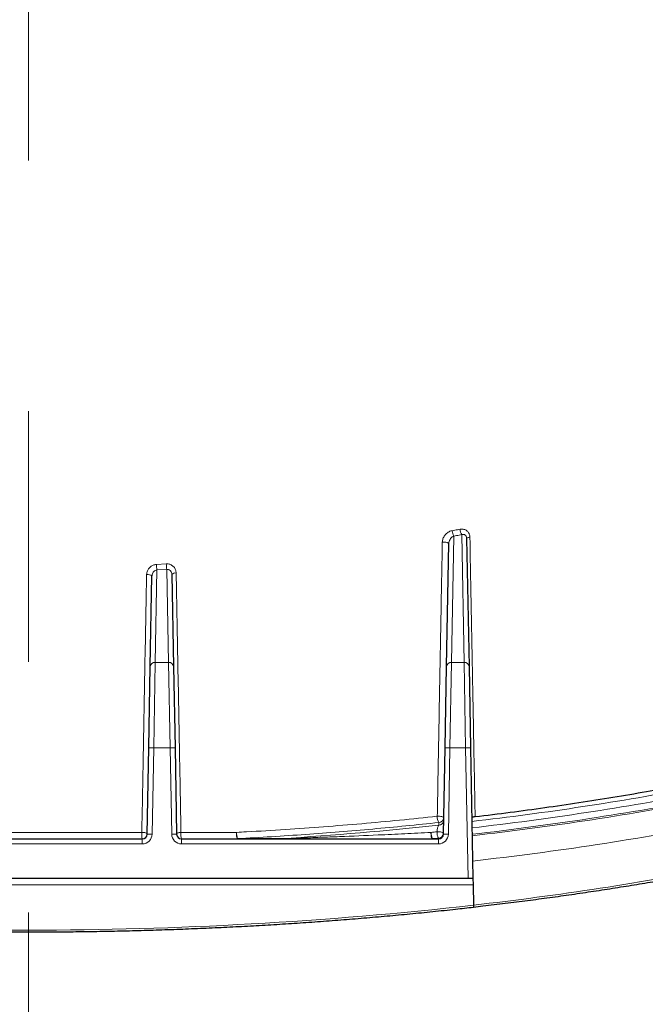
# Model space of a CAD drawing. Units: millimetres. Extents: x 21 to 201, y 9 to 287.
# Drawn here: x 76 to 85, y 171 to 185 of the extents above; entities that cross this region are included whole.
import ezdxf

# ---------------------------------------------------------------- set-up
doc = ezdxf.new("R2010")
doc.units = ezdxf.units.MM
doc.linetypes.add('CENTERX2', pattern=[20.32, 12.7, -2.54, 2.54, -2.54])
doc.styles.add('SLDTEXTSTYLE0', font='TXT', dxfattribs={"width": 0.7, "bigfont": 'bigfont'})
doc.dimstyles.new('SLDDIMSTYLE0', dxfattribs={"dimtxt": 2.728516, "dimasz": 2.5, "dimexe": 0, "dimexo": 0.0625, "dimgap": 0.682129, "dimtad": 3, "dimdec": 1, "dimlfac": 7, "dimrnd": 1e-09, "dimzin": 12, "dimdsep": 46, "dimtxsty": 'SLDTEXTSTYLE0', "dimblk1": 'OPEN30', "dimblk2": 'OPEN30', "dimsah": 1, "dimcen": 0.09, "dimadec": 0, "dimazin": 3, "dimtfac": 1, "dimtdec": 1, "dimtofl": 0, "dimtmove": 0, "dimatfit": 3, "dimldrblk": 'OPEN30', "dimfxl": 1, "dimfrac": 2, "dimtolj": 1, "dimtzin": 12, "dimarcsym": 0})

# ---------------------------------------------------------------- blocks, each defined once
blk = doc.blocks.new('_Open30')
at = {"color": 0, "linetype": 'ByBlock', "lineweight": -2}
for p, q in [((-1, 0.267949), (0, 0)), ((0, 0), (-1, -0.267949)), ((0, 0), (-1, 0))]:
    blk.add_line(p, q, dxfattribs=at)
blk = doc.blocks.new('_D_5')
at = {"color": 7, "linetype": 'Continuous', "lineweight": 18}
for p, q in [((55.57, 178.097), (55.57, 138.159)), ((96.617, 177.765), (96.617, 138.159)), ((71.704, 145.987), (70.988, 145.987)), ((70.988, 145.987), (70.988, 142.812)), ((80.285, 145.987), (81.001, 145.987)), ((81.001, 145.987), (81.001, 142.812)), ((70.988, 142.812), (71.704, 142.812)), ((81.001, 142.812), (80.285, 142.812)), ((55.57, 139.159), (96.617, 139.159))]:
    blk.add_line(p, q, dxfattribs=at)
at = {"color": 7, "linetype": 'Continuous', "lineweight": 18, "xscale": 2.5, "yscale": 2.5, "rotation": 180}
blk.add_blockref('_Open30', (55.57, 139.159, -2.209), dxfattribs=at)
at = {"color": 7, "linetype": 'Continuous', "lineweight": 18, "xscale": 2.5, "yscale": 2.5}
blk.add_blockref('_Open30', (96.617, 139.159, -2.209), dxfattribs=at)
at = {"color": 7, "linetype": 'Continuous', "lineweight": 18, "char_height": 2.3813, "attachment_point": 1, "style": 'SLDTEXTSTYLE0'}
for s, insert in [('11.312', (71.704, 145.881)), ('287.3', (72.498, 142.229))]:
    blk.add_mtext(s, dxfattribs=dict(at, insert=insert))

msp = doc.modelspace()

# ---------------------------------------------------------------- linework, layer by layer
at = {"color": 7, "linetype": 'CENTERX2', "lineweight": 18, "ltscale": 1.428571}
msp.add_line((76.231526, 153.909222), (76.231526, 262.337073), dxfattribs=at)
at = {"color": 8, "linetype": 'Continuous', "lineweight": 18}
for p, q in [((82.383252, 177.500517), (82.349284, 175.671856)), ((82.531726, 175.671856), (82.497373, 177.521206)), ((78.088435, 177.010498), (78.063569, 175.671856)), ((78.081343, 177.090093), (78.223981, 177.097767)), ((78.231617, 177.018201), (78.088435, 177.010498)), ((78.256626, 175.671856), (78.231617, 177.018201)), ((78.063569, 175.671856), (78.041737, 174.434677)), ((78.063569, 175.671856), (78.256626, 175.671856)), ((78.278458, 174.434677), (78.256626, 175.671856)), ((82.349284, 175.671856), (82.327451, 174.434677)), ((82.349284, 175.671856), (82.531726, 175.671856)), ((82.553558, 174.434677), (82.531726, 175.671856)), ((78.041737, 174.434677), (77.970321, 174.436003)), ((78.041737, 174.434677), (78.01853, 173.185381)), ((78.278458, 174.434677), (78.041737, 174.434677)), ((78.349875, 174.436003), (78.278458, 174.434677)), ((78.301665, 173.185381), (78.278458, 174.434677)), ((82.256035, 174.436003), (82.327451, 174.434677)), ((82.327451, 174.434677), (82.304245, 173.185381)), ((82.553558, 174.434677), (82.327451, 174.434677)), ((82.553558, 174.434677), (82.624974, 174.436003)), ((82.588657, 172.545177), (82.553558, 174.434677)), ((82.165033, 173.315862), (82.165755, 173.354733)), ((78.01853, 173.185381), (77.947114, 173.186708)), ((78.373081, 173.186708), (78.301665, 173.185381)), ((82.232828, 173.186708), (82.304245, 173.185381)), ((77.875698, 173.045177), (74.587355, 173.045177)), ((77.875698, 173.045177), (77.875698, 173.116606)), ((78.444497, 173.116606), (78.444497, 173.045177)), ((82.161412, 173.045177), (78.444497, 173.045177)), ((79.252433, 173.120913), (79.252433, 173.116606)), ((79.252433, 173.120913), (79.887257, 173.120913)), ((79.887257, 173.116606), (79.887257, 173.120913)), ((82.075157, 173.116606), (82.075157, 173.120913)), ((82.075157, 173.120913), (82.161412, 173.120913)), ((82.161412, 173.120913), (82.161582, 173.130053)), ((82.161412, 173.116606), (82.161412, 173.120913)), ((82.161412, 173.116606), (82.161412, 173.045177))]:
    msp.add_line(p, q, dxfattribs=at)
at = {"color": 7, "linetype": 'Continuous', "lineweight": 25}
for p, q in [((82.568691, 177.465971), (82.603142, 175.611324)), ((82.277867, 175.611324), (82.310972, 177.393502)), ((77.992153, 175.611324), (78.016514, 176.922765)), ((78.303253, 176.945826), (78.328042, 175.611324)), ((77.970321, 174.436003), (77.992153, 175.611324)), ((78.328042, 175.611324), (78.349875, 174.436003)), ((82.256035, 174.436003), (82.277867, 175.611324)), ((82.603142, 175.611324), (82.624974, 174.436003)), ((77.947114, 173.186708), (77.970321, 174.436003)), ((78.349875, 174.436003), (78.373081, 173.186708)), ((82.232828, 173.186708), (82.256035, 174.436003)), ((82.624974, 174.436003), (82.660098, 172.545177)), ((74.587355, 173.116606), (77.875698, 173.116606)), ((78.444497, 173.116606), (82.161412, 173.116606)), ((82.588657, 172.545177), (69.874396, 172.545177)), ((82.660098, 172.545177), (82.588657, 172.545177)), ((82.661847, 172.450998), (82.667305, 172.157186))]:
    msp.add_line(p, q, dxfattribs=at)
at = {"color": 8, "linetype": 'Continuous', "lineweight": 18, "flags": 128}
for points in [[(82.61591, 177.483365), (82.605907, 177.482086), (82.596711, 177.48046), (82.588539, 177.478522), (82.581582, 177.47632), (82.576005, 177.473906), (82.57194, 177.471335), (82.569483, 177.468669), (82.568691, 177.465971)], [(82.144197, 173.444141), (82.160674, 173.444881), (82.17743, 173.444351), (82.193543, 173.44258), (82.208123, 173.439665), (82.220365, 173.435767), (82.229594, 173.431102), (82.235301, 173.425927), (82.237172, 173.420527)], [(77.869715, 173.21219), (77.884513, 173.211847), (77.898932, 173.210481), (77.912354, 173.208151), (77.924201, 173.204957), (77.933965, 173.201036), (77.941226, 173.196556), (77.945673, 173.191711), (77.947114, 173.186708)], [(78.436451, 173.212083), (78.423669, 173.21097), (78.411584, 173.209091), (78.400598, 173.206509), (78.391078, 173.203309), (78.383343, 173.199599), (78.377651, 173.195503), (78.374192, 173.191158), (78.373081, 173.186708)], [(82.075157, 173.116606), (82.069932, 173.118619), (82.065002, 173.124545), (82.060644, 173.134051), (82.057104, 173.146599), (82.054582, 173.161483), (82.05322, 173.177864), (82.053094, 173.194819), (82.054212, 173.21139)], [(82.140327, 173.220497), (82.15678, 173.221262), (82.173497, 173.220704), (82.189559, 173.218853), (82.204085, 173.215812), (82.216276, 173.211747), (82.225463, 173.206881), (82.231141, 173.201483), (82.232998, 173.195847)]]:
    msp.add_lwpolyline(points, dxfattribs=at)
at = {"color": 8, "linetype": 'Continuous', "lineweight": 18}
for centre, radius, start, end in [((82.538011, 177.589162), 0.178349, 183.470283, 209.803865), ((82.648948, 177.609865), 0.1756, 183.5521748, 210.3238678), ((82.243222, 177.291963), 0.122067, 56.2874793, 102.4777298), ((78.62878, 177.098761), 0.547506, 180.9071926, 189.2771708), ((78.733023, 177.106471), 0.509117, 180.9796059, 189.9844019), ((77.956776, 176.848774), 0.095096, 51.0838135, 101.0460099), ((78.354573, 176.890763), 0.07527, 80.8832973, 132.9847902), ((78.058842, 175.605039), 0.066984, 85.9529458, 174.6162175), ((78.261354, 175.605039), 0.066984, 5.3837825, 94.0470542), ((82.344556, 175.605039), 0.066984, 85.9529458, 174.6162175), ((82.536453, 175.605039), 0.066984, 5.3837825, 94.0470542), ((77.403042, 218.56094), 45.494167, 276.616188, 280.6960296), ((77.406742, 218.627991), 45.652669, 276.5906175, 280.7706982), ((77.418837, 218.639825), 45.755356, 276.562687, 280.8473465), ((77.429897, 218.69694), 45.831978, 276.5382458, 280.9181679), ((82.305682, 173.435775), 0.161701, 177.0344517, 210.0785975), ((76.478275, 226.355642), 53.343767, 273.6640357, 276.1196953), ((82.167249, 173.385114), 0.069287, 268.1677126, 357.1397302), ((82.167971, 173.423984), 0.069287, 268.1677126, 357.1397302), ((77.42702, 219.11315), 46.610374, 276.4405643, 280.9062702), ((78.164874, 173.182685), 0.29663, 174.2915404, 192.8716895), ((77.875698, 173.188034), 0.142857, 270, 358.9358151), ((78.444497, 173.188034), 0.142857, 181.0641849, 270), ((78.657957, 173.182673), 0.22345, 172.4370313, 197.1977698), ((79.406763, 173.182652), 0.167869, 169.9735883, 203.168722), ((79.542384, 173.20204), 0.301087, 178.1275005, 195.6313354), ((82.220728, 173.202275), 0.166765, 176.8666639, 209.2014413), ((76.683492, 224.409453), 51.478989, 275.9884745, 276.0848543), ((82.304758, 173.211419), 0.164681, 176.8399889, 209.6094465), ((82.163628, 173.190165), 0.069287, 268.1677126, 357.1397302), ((82.161412, 173.188034), 0.142857, 270, 358.9358151), ((82.163797, 173.199305), 0.069287, 268.1677126, 357.1397302), ((76.685117, 224.503142), 51.664165, 275.9884745, 276.0848543), ((77.489719, 218.088089), 46.219872, 276.4317727, 281.0184226), ((76.231526, 229.53269), 57.735324, 263.59991645, 276.40008355)]:
    msp.add_arc(centre, radius, start, end, dxfattribs=at)
at = {"color": 7, "linetype": 'Continuous', "lineweight": 25}
for centre, start, end in [((77.875698, 173.188034), 270, 358.9358151), ((78.444497, 173.188034), 181.0641849, 270), ((82.161412, 173.188034), 270, 358.9358151)]:
    msp.add_arc(centre, 0.071429, start, end, dxfattribs=at)
at = {"color": 8, "linetype": 'Continuous', "lineweight": 18}
for points, knots in [([(82.359989, 177.578366), (82.353705, 177.576979), (82.329276, 177.571586), (82.289395, 177.550538), (82.249936, 177.510838), (82.223036, 177.462771), (82.218913, 177.428372), (82.216848, 177.411147)], [0, 0, 0, 0, 0.0840247019, 0.326657077, 0.5607210413, 0.78002343, 1, 1, 1, 1]), ([(82.359989, 177.578366), (82.38511, 177.582891), (82.423039, 177.589722), (82.4609, 177.596646), (82.473685, 177.598985)], [0, 0, 0, 0, 0.662305187, 1, 1, 1, 1]), ([(82.61591, 177.483365), (82.614759, 177.495605), (82.612289, 177.521887), (82.593815, 177.558173), (82.562236, 177.587089), (82.519932, 177.603105), (82.489085, 177.600357), (82.473685, 177.598985)], [0, 0, 0, 0, 0.169413567, 0.36374882, 0.567310281, 0.783990904, 1, 1, 1, 1]), ([(82.310972, 177.393502), (82.31209, 177.403637), (82.314382, 177.424416), (82.327971, 177.453379), (82.347532, 177.478774), (82.367419, 177.494021), (82.380075, 177.499213), (82.383252, 177.500517)], [0, 0, 0, 0, 0.210404893, 0.431376539, 0.67206996, 0.917692262, 1, 1, 1, 1]), ([(82.497373, 177.521206), (82.484539, 177.51886), (82.446537, 177.511912), (82.408466, 177.505057), (82.383252, 177.500517)], [0, 0, 0, 0, 0.33769461, 1, 1, 1, 1]), ([(82.497373, 177.521206), (82.504957, 177.523214), (82.518121, 177.526699), (82.53318, 177.523506), (82.544944, 177.517932), (82.551755, 177.512321), (82.56036, 177.50117), (82.566989, 177.487105), (82.56814, 177.472816), (82.568691, 177.465971)], [0, 0, 0, 0, 0.229887185, 0.399007652, 0.445640221, 0.608881259, 0.639693558, 0.827410793, 1, 1, 1, 1]), ([(82.61591, 177.483365), (82.620075, 177.260573), (82.628405, 176.814975), (82.640852, 176.150241), (82.655161, 175.387042), (82.668727, 174.66479), (82.681561, 173.982825), (82.688387, 173.620669), (82.691797, 173.439941), (82.691797, 173.439939)], [0, 0, 0, 0, 0.1632979625, 0.3266070957, 0.4899073303, 0.7280805832, 0.8640392163, 0.9999979727, 1, 1, 1, 1]), ([(82.144197, 173.444141), (82.150223, 173.774579), (82.162278, 174.435609), (82.180646, 175.4393), (82.19882, 176.430505), (82.210973, 177.091546), (82.216848, 177.411147)], [0, 0, 0, 0, 0.2527634647, 0.5056442307, 0.7609883451, 1, 1, 1, 1]), ([(77.938556, 176.942108), (77.939344, 176.951972), (77.941454, 176.97838), (77.958639, 177.018903), (77.99117, 177.056472), (78.03346, 177.082872), (78.065378, 177.087685), (78.081343, 177.090093)], [0, 0, 0, 0, 0.134332646, 0.35963012, 0.577294079, 0.788567914, 1, 1, 1, 1]), ([(78.088435, 177.010498), (78.080358, 177.008692), (78.063926, 177.00502), (78.042856, 176.988863), (78.026646, 176.966825), (78.018034, 176.943573), (78.016926, 176.928407), (78.016514, 176.922765)], [0, 0, 0, 0, 0.201954057, 0.4108715266, 0.631903056, 0.8630413404, 1, 1, 1, 1]), ([(78.223981, 177.097767), (78.233481, 177.097728), (78.258461, 177.097626), (78.297787, 177.084202), (78.335007, 177.054773), (78.360863, 177.013249), (78.364621, 176.981134), (78.366499, 176.965083)], [0, 0, 0, 0, 0.128152128, 0.336980558, 0.553441384, 0.776807793, 1, 1, 1, 1]), ([(78.303253, 176.945826), (78.302321, 176.954864), (78.300487, 176.972642), (78.287638, 176.995865), (78.268806, 177.012052), (78.248808, 177.018889), (78.236371, 177.018391), (78.231617, 177.018201)], [0, 0, 0, 0, 0.2340094758, 0.4603220058, 0.6726570314, 0.8748574296, 1, 1, 1, 1]), ([(77.869715, 173.21219), (77.870541, 173.257016), (77.87467, 173.481147), (77.883235, 173.945899), (77.895461, 174.608834), (77.908886, 175.336241), (77.923235, 176.11321), (77.933164, 176.650379), (77.938556, 176.942108)], [0, 0, 0, 0, 0.036564736, 0.182826408, 0.377918799, 0.57302513, 0.768115719, 1, 1, 1, 1]), ([(78.366499, 176.965083), (78.367355, 176.919055), (78.371636, 176.688912), (78.380465, 176.214438), (78.39295, 175.543842), (78.406509, 174.816208), (78.421025, 174.037885), (78.430973, 173.505312), (78.436451, 173.212083)], [0, 0, 0, 0, 0.036305291, 0.181529807, 0.375239356, 0.568964626, 0.762676248, 1, 1, 1, 1]), ([(79.241458, 173.211878), (79.288495, 173.214409), (79.523699, 173.227064), (79.944078, 173.252679), (80.50046, 173.292112), (81.052163, 173.337089), (81.600797, 173.387162), (81.963064, 173.425148), (82.144197, 173.444141)], [0, 0, 0, 0, 0.047868693, 0.2393626, 0.429202433, 0.619042347, 0.809521161, 1, 1, 1, 1]), ([(82.165755, 173.354733), (82.007213, 173.337998), (81.690101, 173.304528), (81.209933, 173.259563), (80.725921, 173.218365), (80.237952, 173.181483), (79.746598, 173.14847), (79.417146, 173.130099), (79.252433, 173.120913)], [0, 0, 0, 0, 0.1661735919, 0.3323737418, 0.4985472641, 0.6656891099, 0.8328581378, 1, 1, 1, 1]), ([(82.140327, 173.220497), (82.140836, 173.228175), (82.141869, 173.243765), (82.146214, 173.267944), (82.152074, 173.289737), (82.158643, 173.306455), (82.163066, 173.312966), (82.165033, 173.315862)], [0, 0, 0, 0, 0.190038225, 0.385897032, 0.594390583, 0.819635863, 1, 1, 1, 1]), ([(74.593337, 173.21219), (74.640778, 173.212198), (74.878001, 173.212235), (75.306209, 173.212287), (75.878367, 173.212325), (76.451401, 173.212328), (77.024193, 173.212298), (77.497003, 173.212248), (77.778477, 173.212204), (77.869715, 173.21219)], [0, 0, 0, 0, 0.043546236, 0.217750807, 0.392337277, 0.567008702, 0.74168035, 0.916267123, 1, 1, 1, 1]), ([(78.436451, 173.212083), (78.483713, 173.212072), (78.720048, 173.21202), (78.988407, 173.211951), (79.208933, 173.211888), (79.241458, 173.211878)], [0, 0, 0, 0, 0.175668513, 0.87842074, 1, 1, 1, 1]), ([(79.887257, 173.120913), (79.981285, 173.12396), (80.169603, 173.130062), (80.45033, 173.140089), (80.823965, 173.154317), (81.231886, 173.17149), (81.673156, 173.191912), (81.927152, 173.204895), (82.054212, 173.21139)], [0, 0, 0, 0, 0.127921316, 0.256197619, 0.384479434, 0.641592617, 0.820707352, 1, 1, 1, 1]), ([(82.661847, 172.450998), (82.572043, 172.451069), (82.302535, 172.451283), (81.849226, 172.451613), (81.300186, 172.451974), (80.746133, 172.452298), (80.187652, 172.452585), (79.625591, 172.452834), (79.057739, 172.453046), (78.484454, 172.45322), (77.906157, 172.453355), (77.326287, 172.453451), (76.746787, 172.453506), (76.168115, 172.453522), (75.590724, 172.453498), (75.013928, 172.453434), (74.438352, 172.453331), (73.86445, 172.453189), (73.292655, 172.453007), (72.723568, 172.452787), (72.145968, 172.452522), (71.560516, 172.452212), (70.968164, 172.451851), (70.380751, 172.451451), (69.994354, 172.451149), (69.801205, 172.450998)], [0, 0, 0, 0, 0.021779642, 0.06536178, 0.108943879, 0.15259512, 0.196265998, 0.23993672, 0.283587747, 0.327887198, 0.372207454, 0.416527637, 0.460826989, 0.504826756, 0.548846975, 0.592867222, 0.636867026, 0.68086608, 0.724885437, 0.768904917, 0.812904138, 0.859665974, 0.906451755, 0.953237802, 1, 1, 1, 1])]:
    msp.add_open_spline(points, degree=3, knots=knots, dxfattribs=at)
at = {"color": 7, "linetype": 'Continuous', "lineweight": 25}
for points, knots in [([(82.691797, 173.439939), (82.860718, 173.460614), (83.198591, 173.501967), (83.69882, 173.570006), (84.194947, 173.642515), (84.685876, 173.720059), (85.155245, 173.79911), (85.456979, 173.85452), (85.599529, 173.880697)], [0, 0, 0, 0, 0.169034618, 0.338101109, 0.507135637, 0.677331114, 0.847559111, 1, 1, 1, 1]), ([(82.691797, 173.439939), (82.684467, 173.438779), (82.669809, 173.436459), (82.65378, 173.430076), (82.645069, 173.423199), (82.644243, 173.418589), (82.643908, 173.416721)], [0, 0, 0, 0, 0.2716413539, 0.5432839159, 0.8149009124, 1, 1, 1, 1]), ([(82.667799, 172.130852), (82.713069, 172.136059), (82.867036, 172.153768), (83.128318, 172.185373), (83.450853, 172.226341), (83.771274, 172.269217), (84.089538, 172.313939), (84.405541, 172.360507), (84.719194, 172.408903), (85.030408, 172.459117), (85.339093, 172.511131), (85.645157, 172.564935), (85.948531, 172.620502), (86.249053, 172.677858), (86.540594, 172.735579), (86.730479, 172.775005), (86.822301, 172.79407)], [0, 0, 0, 0, 0.031188077, 0.106072693, 0.180958562, 0.255845249, 0.330732806, 0.405621288, 0.48051075, 0.55540125, 0.630292849, 0.705185611, 0.780079601, 0.854974888, 0.929871543, 1, 1, 1, 1]), ([(82.660098, 172.545177), (82.66013, 172.543438), (82.660195, 172.539957), (82.660701, 172.51268), (82.661305, 172.480191), (82.661724, 172.45764), (82.661847, 172.450998)], [0, 0, 0, 0, 0.295722911, 0.591684788, 0.87973716, 1, 1, 1, 1]), ([(82.667305, 172.157186), (82.667383, 172.153001), (82.667538, 172.144634), (82.667703, 172.135771), (82.667798, 172.130659), (82.667796, 172.130757), (82.667795, 172.130798)], [0, 0, 0, 0, 0.266651107, 0.533050756, 0.806252564, 1, 1, 1, 1]), ([(69.795249, 172.130337), (69.826018, 172.126801), (69.965497, 172.110774), (70.21498, 172.083589), (70.544323, 172.049551), (70.875361, 172.017492), (71.207923, 171.987344), (71.541933, 171.959136), (71.87729, 171.932872), (72.213898, 171.908559), (72.551662, 171.886205), (72.890484, 171.865816), (73.230266, 171.847398), (73.570911, 171.830956), (73.91232, 171.816495), (74.254397, 171.804018), (74.597042, 171.79353), (74.940156, 171.785034), (75.283642, 171.778531), (75.6274, 171.774024), (75.971332, 171.771514), (76.315339, 171.771002), (76.659321, 171.772488), (77.003181, 171.775971), (77.346818, 171.781451), (77.690135, 171.788925), (78.033032, 171.798392), (78.375411, 171.809849), (78.717174, 171.823293), (79.058222, 171.83872), (79.398457, 171.856126), (79.737781, 171.875505), (80.076097, 171.896852), (80.413308, 171.920161), (80.749317, 171.945425), (81.084027, 171.972636), (81.417338, 172.001792), (81.749175, 172.032863), (82.079364, 172.06592), (82.385778, 172.098299), (82.581204, 172.12059), (82.667836, 172.130472)], [0, 0, 0, 0, 0.0074330539, 0.0336952755, 0.0599574967, 0.0862194888, 0.1124812678, 0.1387428489, 0.1650042472, 0.1912654772, 0.217526553, 0.2437874886, 0.2700482974, 0.2963089928, 0.3225695876, 0.3488300946, 0.3750905265, 0.4013508957, 0.4276112144, 0.4538714949, 0.4801317491, 0.5063919891, 0.5326522269, 0.5589124714, 0.5851727338, 0.6114330259, 0.6376933598, 0.6639537477, 0.6902142019, 0.7164747348, 0.7427353589, 0.768996087, 0.795256932, 0.8215179073, 0.8477790263, 0.8740403029, 0.9003017511, 0.9265633855, 0.952825221, 0.979087273, 1, 1, 1, 1])]:
    msp.add_open_spline(points, degree=3, knots=knots, dxfattribs=at)

# ---------------------------------------------------------------- dimensions: what is measured, and where the dimension line sits
at = {"color": 7, "linetype": 'Continuous', "lineweight": 18}
dim = msp.add_linear_dim(base=(96.61724, 139.159155), p1=(55.569966, 179.096769), p2=(96.61724, 178.764865), dimstyle='SLDDIMSTYLE0', dxfattribs=at)
dim.commit()
dim.dimension.update_dxf_attribs({"geometry": '_D_5', "text_midpoint": (75.994465, 139.159155), "dimtype": 160})

doc.saveas('drawing.dxf')
